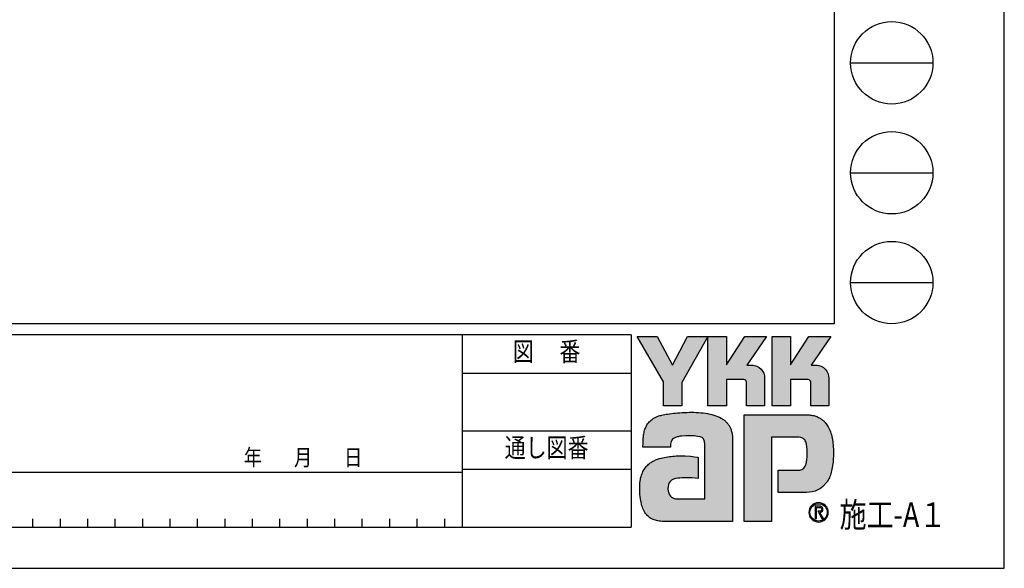
# Model space of a CAD drawing. Units: millimetres. Extents: x 0 to 42050, y 0 to 29700.
# Drawn here: x 33083 to 42050, y 0 to 4992 of the extents above; entities that cross this region are included whole.
import ezdxf
from ezdxf.enums import TextEntityAlignment as Align

# ---------------------------------------------------------------- set-up
doc = ezdxf.new("R2010")
doc.units = ezdxf.units.MM
doc.layers.add('YKK_ZWAK', color=7, linetype='Continuous', lineweight=30)
doc.styles.add('text-b', font='extslim2.shx', dxfattribs={"width": 0.8, "bigfont": 'extfont2.shx'})

msp = doc.modelspace()

# ---------------------------------------------------------------- hatches: boundary and pattern name
at = {"layer": 'YKK_ZWAK', "linetype": 'ByBlock', "lineweight": -2}
h = msp.add_hatch(color=256, dxfattribs=at)
edge = h.paths.add_edge_path()
edge.add_arc((40358.49871819252, 509.220498560082), 88.03734461967257, 44.93442000000285, 90.08535600000256)
edge.add_arc((40358.50852945708, 509.0515099219656), 88.20634820454066, 90.0915655217743, 179.923629932956)
edge.add_arc((40357.9709484181, 508.9558525365015), 87.66894811722479, 179.8606450800951, 225.1439939985764)
edge.add_arc((40358.39143172253, 508.9461097190793), 87.9591486453418, 224.9453553885787, 269.9844512830166)
edge.add_arc((40358.38604035812, 509.3804137587938), 88.3934513776601, 269.9880223087077, 314.9377721061913)
edge.add_arc((40358.98146140319, 508.8097833837929), 87.56894997464028, 314.9257166602815, 360.2350799932709)
edge.add_arc((40359.19722536918, 509.4900056235723), 87.3530385028989, 359.7894949650353, 405.1328750314317)
edge.add_line((40420.82173886199, 571.4010116924777), (40420.8217333779, 571.4010085763692))
edge = h.paths.add_edge_path(flags=16)
edge.add_arc((40358.21813217302, 508.1281081094971), 78.02697480640683, 224.628219000001, 270.1097310000005, ccw=False)
edge.add_arc((40357.63617179355, 508.8352201562703), 78.11487877086294, 179.755127369646, 225.2972179378844, ccw=False)
edge.add_arc((40357.95584761956, 509.3357310131842), 78.4340182556557, 134.8007046283088, 180.1217460165475, ccw=False)
edge.add_arc((40358.18452474716, 509.7807687597213), 78.2808183948652, 89.86602478721397, 135.148996271344, ccw=False)
edge.add_arc((40358.52600814064, 509.1855475852213), 78.87598469083984, 45.03107645709707, 90.11509058956278, ccw=False)
edge.add_arc((40358.57866559145, 509.1602217439934), 78.85670752297698, 0.0064280881064178175, 45.071149570043985, ccw=False)
edge.add_arc((40358.24216667625, 509.2944894871192), 79.19330525813842, 270.09072013900766, 359.9092589945101, ccw=False)
edge.add_line((40358.36755854142, 430.1012834995546), (40358.36756678778, 430.1012763992734))
edge = h.paths.add_edge_path(flags=0)
edge.add_arc((40370.04080586312, 537.4863880857837), 16.76417277138284, -1.6106014017748862, 42.86139266983258, ccw=False)
edge.add_line((40386.79835563969, 537.0152042632978), (40386.10203858993, 531.6580068751615))
edge.add_line((40386.10203858993, 531.6580068751615), (40384.1849385173, 527.4349529507758))
edge.add_line((40384.18493851728, 527.4349529507758), (40381.30674133119, 524.2171454772284))
edge.add_line((40381.30674133119, 524.2171454772284), (40377.73064500438, 521.8755325452909))
edge.add_line((40377.73064500438, 521.8755325452909), (40373.71645140678, 520.2793641942966))
edge.add_line((40373.71645140678, 520.2793641942966), (40369.52226435683, 519.2978904635786))
edge.add_line((40369.52226435682, 519.2978904635786), (40365.41128182728, 518.8054555467828))
edge.add_line((40365.41128182728, 518.8054555467828), (40361.64330568809, 518.6696114318049))
edge.add_line((40361.64330568809, 518.6696114318049), (40351.72159114036, 518.6696114318049))
edge.add_line((40351.72159114036, 518.6696114318049), (40356.72914482877, 510.1521854226696))
edge.add_line((40356.72914482877, 510.1521854226696), (40389.46587848706, 453.922910130303))
edge.add_line((40389.46587848706, 453.922910130303), (40402.56974142817, 453.922910130303))
edge.add_line((40402.56974142817, 453.922910130303), (40371.00296521009, 508.0466016405071))
edge.add_line((40371.00296521009, 508.0466016405072), (40373.95757471086, 508.6341274377875))
edge.add_line((40373.95757471086, 508.6341274377875), (40376.77634009666, 509.3795720187309))
edge.add_line((40376.77634009666, 509.3795720187309), (40379.4507711103, 510.2812373318986))
edge.add_line((40379.4507711103, 510.2812373318986), (40381.97577359746, 511.3391233772918))
edge.add_line((40381.97577359746, 511.3391233772918), (40384.33946119808, 512.5532301549093))
edge.add_line((40384.33946119808, 512.5532301549093), (40386.53843780929, 513.9235576647523))
edge.add_line((40386.53843780929, 513.9235576647524), (40388.56251512246, 515.4467098039465))
edge.add_line((40388.56251512246, 515.4467098039465), (40390.40150482898, 517.1243846239261))
edge.add_arc((40370.37035493734, 536.2153050382512), 27.6714692101328, 316.3767372757107, 361.6565045120804)
edge.add_line((40398.03026004443, 537.0152161047282), (40397.90859023296, 539.9444978888337))
edge.add_line((40397.90859023296, 539.9444978888337), (40397.54181112253, 542.7683574289434))
edge.add_line((40397.54181112253, 542.7683574289434), (40396.93730481088, 545.4784475227594))
edge.add_line((40396.93730481087, 545.4784475227594), (40396.09337324657, 548.0611837587834))
edge.add_line((40396.09337324657, 548.0611837587834), (40395.01680863536, 550.5097739312658))
edge.add_line((40395.01680863536, 550.5097739312658), (40393.70591292582, 552.8106336287098))
edge.add_line((40393.70591292582, 552.8106336287098), (40392.1674783237, 554.9586686968026))
edge.add_line((40392.1674783237, 554.9586686968029), (40390.40150482898, 556.940294724048))
edge.add_line((40390.40150482898, 556.9402947240478), (40388.08706072003, 558.986446705908))
edge.add_line((40388.08706072003, 558.986446705908), (40385.51621084409, 560.7694007149971))
edge.add_line((40385.51621084409, 560.7694007149971), (40382.70253961258, 562.2891567513162))
edge.add_line((40382.70253961258, 562.2891567513162), (40379.65793338563, 563.5389226091157))
edge.add_line((40379.65793338564, 563.5389226091157), (40376.39258047185, 564.5170002369587))
edge.add_line((40376.39258047185, 564.5170002369587), (40372.91836723128, 565.2182954805339))
edge.add_line((40372.91836723128, 565.2182954805342), (40369.24718002399, 565.6428083398412))
edge.add_line((40369.24718002399, 565.642808339841), (40365.38750910718, 565.7854446605685))
edge.add_line((40365.38750910718, 565.7854446605685), (40327.49209518256, 565.7854446605685))
edge.add_line((40327.49209518256, 565.7854446605685), (40327.49209518256, 454.2964814464935))
edge.add_line((40327.49209518256, 454.2964814464935), (40338.94545212667, 454.2964814464935))
edge.add_line((40338.94545212667, 454.2964814464935), (40338.94545212667, 554.413594185453))
edge.add_line((40338.94545212667, 554.413594185453), (40365.38750910718, 554.413594185453))
edge.add_line((40365.38750910718, 554.413594185453), (40368.11797581823, 554.32359745928))
edge.add_line((40368.11797581823, 554.32359745928), (40370.68712764276, 554.0570033836348))
edge.add_line((40370.68712764276, 554.0570033836348), (40373.08817237501, 553.6155100099559))
edge.add_line((40373.08817237501, 553.6155100099559), (40375.31431780921, 553.0025134411164))
edge.add_line((40375.31431780921, 553.0025134411164), (40377.35877173964, 552.2214097799915))
edge.add_line((40377.35877173964, 552.2214097799915), (40379.21474196052, 551.2738970780181))
edge.add_line((40379.21474196052, 551.2738970780181), (40380.87373821469, 550.1616733866346))
edge.add_line((40380.87373821469, 550.1616733866346), (40382.3289682964, 548.8898328601532))
edge = h.paths.add_edge_path()
edge.add_arc((39191.84438375911, 229.7026960555184), 1190.014427082129, 87.51793533789117, 91.66438817798303, ccw=False)
edge.add_arc((39207.30335103134, 561.1193231484061), 858.2399446623932, 81.92630775827178, 87.59083149003902, ccw=False)
edge.add_arc((39252.93729867218, 873.8490783983208), 542.2022177273757, 73.67137372319672, 82.0594330221652, ccw=False)
edge.add_arc((39320.63012867267, 1100.411124030584), 305.7496002817857, 60.605282882355084, 73.90849856205972, ccw=False)
edge.add_arc((39348.34345411573, 1155.677482559348), 244.01413860213, 52.173471518694726, 59.905419987328685, ccw=False)
edge.add_arc((39373.12846942643, 1187.760962936117), 203.4723705964706, 43.55041761169451, 52.14560577150331, ccw=False)
edge.add_arc((39386.78252487972, 1200.956931139872), 184.4844849334602, 34.48659260316282, 43.50182013356101, ccw=False)
edge.add_arc((39386.87780046748, 1201.238160003508), 184.2468035035293, 25.589150532184817, 34.43128324084961, ccw=False)
edge.add_arc((39370.48421989167, 1193.556827527723), 202.3501488689383, 17.43088999214831, 25.545905045019026, ccw=False)
edge.add_line((39563.54224097003, 1254.171868933194), (39570.63660858134, 1225.490314383683))
edge.add_line((39570.63660858134, 1225.490314383683), (39574.65589633325, 1194.786148295728))
edge.add_line((39574.65589633325, 1194.786148295728), (39575.92434075686, 1162.069791254657))
edge.add_line((39575.92434075686, 1162.069791254657), (39575.92434075686, 425))
edge.add_line((39575.92434075686, 425), (38972.76118779072, 425.0000000000007))
edge.add_arc((38970.29211444727, 889.5134646782698), 464.5200266840867, 263.6848746649659, 270.30454692996716, ccw=False)
edge.add_arc((38949.00544322127, 699.956390969685), 273.7719026966173, 253.691018885623, 263.74909316651605, ccw=False)
edge.add_arc((38923.86197152944, 613.5943266108812), 183.824257898376, 239.8785013092501, 253.6535482446689, ccw=False)
edge.add_arc((38910.13037785951, 588.6198954219232), 155.332679721238, 223.6420534782413, 239.6366294170112, ccw=False)
edge.add_arc((38926.67775600249, 603.1756704711954), 177.3553438865063, 208.2977657543149, 223.355606159757, ccw=False)
edge.add_arc((39000.02143393632, 642.2100268201415), 260.4388411038364, 196.3102007627962, 208.2099283034402, ccw=False)
edge.add_arc((39168.46347014558, 691.9704035409892), 436.0767986578319, 187.8047148541562, 196.3697110093865, ccw=False)
edge.add_arc((39487.48484789779, 736.842413774207), 758.2373129483425, 181.9094794174698, 187.8904176513078, ccw=False)
edge.add_arc((39215.66482907784, 732.564790702651), 486.4492030395946, 174.5558801097798, 182.4727230497099, ccw=False)
edge.add_arc((39069.90926089973, 746.5245992365486), 340.0266800558705, 164.9753667854606, 174.5673877291292, ccw=False)
edge.add_arc((38987.28526443781, 768.5547360465757), 254.5163017390709, 153.891777935297, 164.9434116692619, ccw=False)
edge.add_arc((38949.64036458883, 786.6558391285188), 212.7470327202759, 142.0468818398376, 153.8077060405064, ccw=False)
edge.add_arc((38942.37477608641, 791.8598469436463), 203.817788918086, 130.6022050713186, 141.944269337734, ccw=False)
edge.add_arc((38954.37587167904, 777.4328745267488), 222.5819408370502, 120.6072426230107, 130.5308147201121, ccw=False)
edge.add_arc((38978.076056251, 737.1330052240404), 269.3341196234988, 112.58837614452091, 120.5816154340441, ccw=False)
edge.add_arc((39009.96691594039, 660.5060645766026), 352.3324019239806, 106.6130308198974, 112.5902350136696, ccw=False)
edge.add_arc((39060.12066999243, 491.9316405319286), 528.209413212433, 99.87193010640078, 106.59824860692831, ccw=False)
edge.add_arc((39088.21900772095, 333.6375422092045), 688.9772950171918, 94.78469170294778, 99.9171141639502, ccw=False)
edge.add_arc((39101.89739143989, 176.1466659575802), 847.0604240007962, 90.80098592879739, 94.81811646898808, ccw=False)
edge.add_arc((39103.9772060331, 58.87247709803449), 964.3523282460901, 87.57779436069058, 90.82713927416393, ccw=False)
edge.add_line((39144.73350517555, 1022.363181294948), (39192.03736208555, 1019.241590715104))
edge.add_line((39192.03736208555, 1019.241590715104), (39229.22468856084, 1015.072874436709))
edge.add_line((39229.22468856084, 1015.072874436709), (39253.55097345057, 1011.167356131084))
edge.add_line((39253.55097345057, 1011.167356131084), (39262.2687695293, 1008.835931507771))
edge.add_line((39262.2687695293, 1008.835931507771), (39262.2687695293, 817.6370377273421))
edge.add_line((39262.2687695293, 817.6370377273421), (39234.61090771973, 820.5559881479367))
edge.add_line((39234.61090771973, 820.5559881479367), (39204.27861489653, 822.1980038877361))
edge.add_line((39204.27861489653, 822.1980038877361), (39173.23144241826, 822.8330751252596))
edge.add_line((39173.23144241826, 822.8330751252596), (39143.43233774634, 822.7379842447747))
edge.add_line((39143.43233774634, 822.7379842447743), (39116.84085223935, 822.1878155791127))
edge.add_line((39116.84085223935, 822.1878155791127), (39095.41823530727, 821.4542573582303))
edge.add_line((39095.41823530727, 821.4542573582304), (39081.12573636013, 820.8123939149582))
edge.add_line((39081.12573636013, 820.8123939149582), (39075.92630285933, 820.5390076335643))
edge.add_line((39075.92630285933, 820.5390076335643), (39054.31010806343, 816.5893399905726))
edge.add_line((39054.31010806343, 816.5893399905726), (39035.67059743698, 810.4033386047512))
edge.add_line((39035.67059743698, 810.4033386047512), (39020.01116708286, 801.9385521901697))
edge.add_line((39020.01116708286, 801.9385521901697), (39007.33351505253, 791.1559255637723))
edge.add_line((39007.33351505253, 791.1559255637723), (38997.63424524307, 778.0147054910652))
edge.add_line((38997.63424524307, 778.0147054910652), (38990.91675375739, 762.4775348404295))
edge.add_line((38990.91675375739, 762.4775348404295), (38987.17934254406, 744.5019623259346))
edge.add_line((38987.17934254406, 744.5019623259346), (38986.42540770593, 724.0489327645242))
edge.add_line((38986.42540770593, 724.0489327645242), (38988.81116997524, 701.5565434270031))
edge.add_line((38988.81116997523, 701.5565434270031), (38993.5894867196, 682.9628801893568))
edge.add_line((38993.5894867196, 682.9628801893568), (39000.46319893748, 667.9130503012055))
edge.add_line((39000.46319893748, 667.9130503012055), (39009.13514762741, 656.0521610121683))
edge.add_line((39009.13514762741, 656.0521610121683), (39019.30307963353, 647.0253195718648))
edge.add_line((39019.30307963354, 647.0253195718648), (39030.66983595434, 640.4742371270393))
edge.add_line((39030.66983595433, 640.4742371270393), (39042.93655953688, 636.0474170301858))
edge.add_line((39042.93655953688, 636.0474170301858), (39055.80269527675, 633.3865704280494))
edge.add_line((39055.80269527675, 633.3865704280494), (39321.31171605315, 633.3865704280494))
edge.add_line((39321.31171605316, 633.3865704280494), (39321.31171605316, 1124.631153166656))
edge.add_line((39321.31171605316, 1124.631153166656), (39321.38812836783, 1134.371176210595))
edge.add_line((39321.38812836783, 1134.371176210595), (39320.88041098809, 1143.892150619132))
edge.add_line((39320.88041098809, 1143.892150619132), (39319.63404123318, 1153.066722534474))
edge.add_line((39319.63404123317, 1153.066722534475), (39317.49619447369, 1161.769236150267))
edge.add_line((39317.49619447369, 1161.769236150267), (39314.3123480289, 1169.877431763031))
edge.add_line((39314.3123480289, 1169.877431763031), (39309.92797921797, 1177.263955514973))
edge.add_line((39309.92797921797, 1177.263955514973), (39304.18686730871, 1183.806547702612))
edge.add_line((39304.18686730871, 1183.806547702612), (39296.93788572319, 1189.377854468157))
edge.add_line((39296.93788572319, 1189.377854468157), (39281.36675404381, 1195.490839642177))
edge.add_line((39281.36675404381, 1195.490839642177), (39256.46992387117, 1200.669896525723))
edge.add_line((39256.46992387117, 1200.669896525723), (39224.70617368638, 1204.490512259486))
edge.add_line((39224.70617368638, 1204.490512259486), (39188.53598002198, 1206.529872035596))
edge.add_line((39188.53598002198, 1206.529872035596), (39150.4181213591, 1206.366859097622))
edge.add_line((39150.4181213591, 1206.366859097622), (39112.8130742301, 1203.580356689114))
edge.add_arc((39147.82845247573, 890.0317375650011), 315.4977230794598, 96.37207465332192, 102.7534079932569)
edge.add_arc((39114.95117983835, 1031.855726958069), 169.9164986877961, 102.4978957058443, 112.8463169705322)
edge.add_line((39048.97928471187, 1188.442206514065), (39037.3635547199, 1181.899635938605))
edge.add_line((39037.36355471989, 1181.899635938605), (39028.29426199365, 1173.910303926447))
edge.add_line((39028.29426199365, 1173.910303926448), (39021.43922834158, 1164.582907381754))
edge.add_line((39021.43922834158, 1164.582907381754), (39016.46054152762, 1154.024423545071))
edge.add_line((39016.46054152762, 1154.024423545071), (39013.02708152154, 1142.345225759817))
edge.add_line((39013.02708152155, 1142.345225759817), (39010.80433219022, 1129.653989317976))
edge.add_line((39010.80433219022, 1129.653989317976), (39009.45438129762, 1116.055993408655))
edge.add_line((39009.45438129762, 1116.055993408655), (39008.6461088135, 1101.66330942671))
edge.add_line((39008.64610881349, 1101.66330942671), (38758.72180412796, 1101.055407012183))
edge.add_line((38758.72180412796, 1101.055407012183), (38759.45026819454, 1135.237182443581))
edge.add_line((38759.45026819455, 1135.237182443581), (38760.83927427021, 1173.640313747923))
edge.add_arc((39214.02329156561, 1147.707725559718), 453.9253822624842, 171.5562215410652, 176.7249302595971, ccw=False)
edge.add_arc((39060.20536880911, 1170.665953610571), 298.4036454795989, 163.4838524863008, 171.5798233267276, ccw=False)
edge.add_arc((38983.02657999664, 1193.561506673151), 217.9004054577593, 152.2125045740734, 163.4864976584933, ccw=False)
edge.add_arc((38949.68300644514, 1210.803658294433), 180.3639754460099, 138.0385215069419, 152.1201504079557, ccw=False)
edge.add_arc((38949.6570838319, 1209.960157040376), 180.9098386994396, 122.60462867217839, 137.8343845030835, ccw=False)
edge.add_arc((38973.57651673638, 1171.270487179311), 226.3921538993918, 108.37420791968111, 122.42808991687619, ccw=False)
edge.add_arc((39011.46353396637, 1036.538930765495), 366.2555902671158, 100.9315937394664, 107.3549899713762, ccw=False)
edge.add_arc((39135.26588616741, 435.9125743687686), 979.4905620965781, 97.86054447666339, 101.37937906247248, ccw=False)
edge.add_arc((39193.38951557717, 32.09402248783459), 1387.465903911085, 94.9020122383061, 97.95760039022957, ccw=False)
edge.add_arc((39197.34800809217, -0.2272775824228006), 1420.007735012106, 91.61689723320711, 94.94970856324022, ccw=False)
edge = h.paths.add_edge_path()
edge.add_arc((40092.02630641543, 974.4153497632055), 394.8712124565911, 339.22498221091587, 347.3145741352372, ccw=False)
edge.add_arc((40276.79847699794, 902.8709783126835), 196.7407696663229, 326.2325061058077, 339.6193101912123, ccw=False)
edge.add_arc((40202.06587541525, 958.5674862847028), 289.8625614183044, 318.6736738685102, 325.2911172618525, ccw=False)
edge.add_arc((40231.14232445959, 933.0651646964963), 251.1869167415518, 311.5703269329227, 318.6624294560623, ccw=False)
edge.add_line((40397.81460093422, 745.1417244425107), (40374.74886668061, 727.2141006435165))
edge.add_line((40374.74886668062, 727.2141006435165), (40350.72143884384, 713.1202737145247))
edge.add_line((40350.72143884384, 713.1202737145247), (40325.91460539737, 702.6025431123351))
edge.add_line((40325.91460539737, 702.6025431123351), (40300.5049636907, 695.4062011213633))
edge.add_line((40300.5049636907, 695.4062011213632), (40274.67420522759, 691.2765400260245))
edge.add_line((40274.67420522759, 691.2765400260245), (40248.59892735752, 689.9554560078618))
edge.add_line((40248.59892735752, 689.9554560078618), (39991.79751435122, 689.9554560078618))
edge.add_line((39991.79751435122, 689.9554560078618), (39991.79751435122, 891.6856648019779))
edge.add_line((39991.79751435122, 891.6856648019779), (40136.60734091802, 891.6856648019779))
edge.add_line((40136.60734091802, 891.6856648019779), (40163.30750171699, 892.0575380667308))
edge.add_line((40163.30750171698, 892.057538066731), (40186.78306283666, 894.3312289411792))
edge.add_line((40186.78306283666, 894.3312289411792), (40206.93044313937, 900.2404479427289))
edge.add_arc((40183.59469449928, 952.8590977274913), 57.56109336839414, 293.9167198020605, 314.0937636770703)
edge.add_arc((40175.7483937269, 959.7855047491934), 68.00027210384631, 314.7809858171797, 333.9292818603019)
edge.add_arc((40125.24603401859, 984.3074641501194), 124.1411608668733, 334.0067642612879, 347.3498910530277)
edge.add_arc((39987.48343129298, 1016.209909354543), 265.5479189792998, 347.1430841970991, 355.4000769567)
edge.add_arc((39686.0139607451, 1042.118194912686), 568.1265235357572, 355.2339044354762, 360.2919344246406)
edge.add_line((40254.13310966361, 1045.012910257264), (40253.82043552698, 1076.841193517312))
edge.add_line((40253.82043552698, 1076.841193517313), (40252.30237754212, 1105.511093983469))
edge.add_line((40252.30237754212, 1105.511093983469), (40248.71099875237, 1130.688102643247))
edge.add_line((40248.71099875237, 1130.688102643247), (40242.18368902767, 1152.036005312087))
edge.add_arc((40178.56130795025, 1125.480308576593), 68.9420945654227, 22.65543833575849, 39.38165319252862)
edge.add_arc((40188.26158952848, 1132.897030255336), 56.74017537138371, 39.80779662169854, 59.7537818176739)
edge.add_arc((40181.3517629017, 1119.917782556846), 71.43540240134885, 60.2099075952312, 77.92418213913811)
edge.add_arc((40170.70812735246, 1069.94703486683), 122.527098060145, 77.94572257653994, 90.63794058773097)
edge.add_line((40169.34391877358, 1192.466538187705), (39930.96991576685, 1192.466610032474))
edge.add_line((39930.96991576685, 1192.466610032474), (39930.96991576685, 425))
edge.add_line((39930.96991576685, 425), (39681.15089027043, 425))
edge.add_line((39681.15089027043, 425), (39681.15089027043, 1396.042600738858))
edge.add_line((39681.15089027043, 1396.042600738858), (40261.76222209892, 1396.042600738857))
edge.add_arc((40252.27361794993, 1128.934516065515), 267.2765655768522, 78.73197638228362, 87.96551099663083, ccw=False)
edge.add_arc((40260.11116726039, 1169.011373192796), 226.440833542989, 69.0303397675134, 78.69541395760581, ccw=False)
edge.add_arc((40267.41746365791, 1188.494706709378), 205.6332046665447, 59.394837104650776, 68.98849810507397, ccw=False)
edge.add_arc((40270.79468473693, 1194.430633505793), 198.8048014225216, 50.30120407773393, 59.36159834971329, ccw=False)
edge.add_arc((40269.56412330116, 1193.034394556171), 200.6651164636499, 42.05209438652213, 50.28551138205171, ccw=False)
edge.add_line((40418.56522279159, 1327.441095713556), (40434.85988755849, 1306.877919770018))
edge.add_line((40434.85988755849, 1306.877919770019), (40447.06548128928, 1286.954682257023))
edge.add_line((40447.06548128928, 1286.954682257023), (40455.58120924699, 1268.924772096525))
edge.add_arc((40170.46106243524, 1135.941634680615), 314.6077128026747, 14.762666767432506, 25.004857483356886, ccw=False)
edge.add_arc((39977.50923749726, 1083.352263991095), 514.5934881123983, 7.913901303101682, 14.950413391766176, ccw=False)
edge.add_arc((39784.78216923735, 1055.328914951982), 709.3444820869844, 2.5437612488565833, 8.012513468652287, ccw=False)
edge.add_arc((39674.31367542354, 1049.519010821281), 819.9624748783227, -2.235807907604226, 2.606741948428123, ccw=False)
edge.add_arc((39705.8480477844, 1047.491032390281), 788.3733946245932, 352.8936963416039, 357.82205712252266, ccw=False)
edge.add_arc((39870.74849694669, 1026.03642162848), 622.0861283179408, 347.15165836895227, 352.9756549716377, ccw=False)
edge = h.paths.add_edge_path()
edge.add_arc((39749.07968318235, 1724.054408435587), 124.8874028686403, 78.2679820538109, 90.11215451062168, ccw=False)
edge.add_arc((39750.86975242019, 1733.144481820737), 115.6232839308785, 66.19963222081822, 78.22058292401289, ccw=False)
edge.add_line((39797.52966386401, 1838.934823776024), (39817.74554398393, 1827.388205147843))
edge.add_line((39817.74554398393, 1827.388205147843), (39834.86360052261, 1812.331583053943))
edge.add_line((39834.86360052261, 1812.331583053943), (39848.62630742135, 1794.406952082565))
edge.add_line((39848.62630742135, 1794.406952082565), (39858.77725891311, 1774.252779574106))
edge.add_line((39858.77725891311, 1774.252779574106), (39865.05495507654, 1752.512627023277))
edge.add_line((39865.05495507654, 1752.512627023277), (39867.20638624748, 1729.824961770475))
edge.add_line((39867.20638624748, 1729.824961770475), (39867.20638624748, 1478.908995045613))
edge.add_line((39867.20638624748, 1478.908995045613), (39702.05220541128, 1478.908995045613))
edge.add_line((39702.05220541128, 1478.908995045613), (39702.05220541127, 1692.95177481107))
edge.add_arc((39678.62138776839, 1693.533343845451), 23.43803400362962, 358.5781712163345, 452.1682981404213)
edge.add_line((39677.73461187908, 1716.95459629867), (39518.84773779732, 1716.955429927724))
edge.add_line((39518.84773779732, 1716.955429927724), (39518.84773779732, 1479.516897460141))
edge.add_line((39518.84773779732, 1479.516897460141), (39349.5706880715, 1479.516897460141))
edge.add_line((39349.5706880715, 1479.516897460141), (39349.5706880715, 2110.000000000001))
edge.add_line((39349.5706880715, 2110.000000000001), (39518.84773779732, 2110.000000000001))
edge.add_line((39518.84773779732, 2110.000000000001), (39518.84773779732, 1852.0761749937))
edge.add_line((39518.84773779732, 1852.0761749937), (39685.34507732039, 2110.000000000001))
edge.add_line((39685.34507732039, 2110.000000000001), (39884.19369282554, 2110.000000000001))
edge.add_line((39884.19369282553, 2110.000000000001), (39705.79640883036, 1848.941572040577))
edge.add_line((39705.79640883037, 1848.941572040577), (39712.1199523826, 1848.941572040577))
edge.add_line((39712.1199523826, 1848.941572040577), (39719.09724573817, 1848.941572040577))
edge.add_line((39719.09724573817, 1848.941572040577), (39726.26302280326, 1848.941572040577))
edge.add_line((39726.26302280326, 1848.941572040577), (39733.16050774128, 1848.941572040577))
edge.add_line((39733.16050774129, 1848.941572040577), (39739.32613250986, 1848.941572040577))
edge.add_line((39739.32613250986, 1848.941572040577), (39744.30142322093, 1848.941572040577))
edge.add_line((39744.30142322094, 1848.941572040577), (39747.6245098836, 1848.941572040577))
edge.add_line((39747.6245098836, 1848.941572040577), (39748.83522055831, 1848.941572040577))
h.paths.add_polyline_path([(38705.09903779177, 2110.000000000001), (38889.1559272272, 2110.000000000001), (39027.35693760031, 1849.501929014862), (39165.19456496585, 2110.000000000001), (39349.38220436197, 2110.000000000001), (39113.35814874158, 1690.049804904847), (39113.35814874158, 1479.330111802046), (38945.48538755437, 1479.330111802046), (38945.48538755437, 1695.712806448003)])
edge = h.paths.add_edge_path()
edge.add_arc((40333.8941140262, 1723.831496906881), 125.1102984654657, 78.2785069830033, 90.10825959996419, ccw=False)
edge.add_arc((40335.61876196953, 1732.605326932021), 116.1690996566685, 66.2482987955567, 78.2322632326792, ccw=False)
edge.add_line((40382.40863943637, 1838.934848146405), (40402.68351087445, 1827.388205147843))
edge.add_line((40402.68351087445, 1827.388205147843), (40419.87118752206, 1812.331583053943))
edge.add_line((40419.87118752207, 1812.331583053943), (40433.70181647829, 1794.406952082565))
edge.add_line((40433.70181647828, 1794.406952082565), (40443.91219977034, 1774.252779574106))
edge.add_line((40443.91219977034, 1774.252779574106), (40450.23404527114, 1752.512627023277))
edge.add_line((40450.23404527114, 1752.512627023277), (40452.3990608536, 1729.824961770475))
edge.add_line((40452.3990608536, 1729.824961770475), (40452.3990608536, 1479.330111802045))
edge.add_line((40452.3990608536, 1479.330111802046), (40286.86961064976, 1479.330111802046))
edge.add_line((40286.86961064976, 1479.330111802046), (40286.86961064975, 1692.951774811069))
edge.add_arc((40263.54840333254, 1693.64417395958), 23.33148360720755, 358.299406285005, 452.4345457850627)
edge.add_line((40262.55732729111, 1716.954598571618), (40103.84853259101, 1716.955429927724))
edge.add_line((40103.84853259102, 1716.955429927724), (40103.84853259102, 1479.330111802046))
edge.add_line((40103.84853259102, 1479.330111802046), (39934.4797880876, 1479.330111802046))
edge.add_line((39934.4797880876, 1479.330111802046), (39934.4797880876, 2110.000000000001))
edge.add_line((39934.4797880876, 2110.000000000001), (40103.84853259101, 2110.000000000001))
edge.add_line((40103.84853259102, 2110.000000000001), (40103.84853259102, 1852.0761749937))
edge.add_line((40103.84853259102, 1852.0761749937), (40270.16248255888, 2110.000000000001))
edge.add_line((40270.16248255888, 2110.000000000001), (40469.01279611545, 2110.000000000001))
edge.add_line((40469.01279611545, 2110.000000000001), (40290.61381406885, 1848.941572040577))
edge.add_line((40290.61381406885, 1848.941572040577), (40297.00527967857, 1848.941572040577))
edge.add_line((40297.00527967857, 1848.941572040577), (40304.01313796001, 1848.941572040577))
edge.add_line((40304.01313796001, 1848.941572040577), (40311.18400917944, 1848.941572040577))
edge.add_line((40311.18400917944, 1848.941572040577), (40318.06790970595, 1848.941572040577))
edge.add_line((40318.06790970595, 1848.941572040577), (40324.20806370297, 1848.941572040577))
edge.add_line((40324.20806370297, 1848.941572040577), (40329.15618559103, 1848.941572040577))
edge.add_line((40329.15618559103, 1848.941572040577), (40332.45719758502, 1848.941572040577))
edge.add_line((40332.45719758502, 1848.941572040577), (40333.65771995113, 1848.941572040577))

# ---------------------------------------------------------------- linework, layer by layer
at = {"layer": 'YKK_ZWAK'}
for p, q in [((42050, 0), (42050, 29700)), ((40500.09903779176, 28725), (40500.09903779177, 2225)), ((40650.09903779176, 4600), (41400.09903779176, 4600)), ((40650.09903779176, 3600), (41400.09903779176, 3600)), ((40650.09903779176, 2600), (41400.09903779176, 2600)), ((40500.09903779176, 2225), (1500.09903779176, 2225)), ((37112.59903779176, 2125), (31950.09903779177, 2125)), ((37112.59903779176, 2125), (37112.59903779176, 375)), ((38650.09903779177, 2125), (37112.59903779176, 2125)), ((38650.09903779177, 2125), (38650.09903779176, 375)), ((37112.59903779176, 1775), (38650.09903779176, 1775)), ((37112.59903779176, 1250), (38650.09903779176, 1250)), ((38650.09903779176, 900), (37112.59903779176, 900)), ((31950.09903779177, 875), (37112.59903779176, 875)), ((33200.09903779177, 450), (33200.09903779177, 375)), ((33450.09903779176, 450), (33450.09903779176, 375)), ((33700.09903779176, 450), (33700.09903779176, 375)), ((33950.09903779176, 450), (33950.09903779176, 375)), ((34200.09903779176, 450), (34200.09903779176, 375)), ((34450.09903779177, 450), (34450.09903779177, 375)), ((34700.09903779176, 450), (34700.09903779176, 375)), ((34950.09903779176, 450), (34950.09903779176, 375)), ((35200.09903779176, 450), (35200.09903779176, 375)), ((35450.09903779176, 450), (35450.09903779176, 375)), ((35700.09903779177, 450), (35700.09903779177, 375)), ((35950.09903779176, 450), (35950.09903779176, 375)), ((36200.09903779176, 450), (36200.09903779176, 375)), ((36450.09903779176, 450), (36450.09903779176, 375)), ((36700.09903779176, 450), (36700.09903779176, 375)), ((36950.09903779177, 450), (36950.09903779177, 375)), ((31950.09903779177, 375), (37112.59903779176, 375)), ((37112.59903779176, 375), (38650.09903779176, 375)), ((0, 0), (42050, 0))]:
    msp.add_line(p, q, dxfattribs=at)
at = {"layer": 'YKK_ZWAK', "linetype": 'ByBlock', "lineweight": -2}
msp.add_lwpolyline([(38705.09903779177, 2110.000000000001), (38889.1559272272, 2110.000000000001), (39027.35693760031, 1849.501929014862), (39165.19456496585, 2110.000000000001), (39349.38220436197, 2110.000000000001), (39113.35814874158, 1690.049804904847), (39113.35814874158, 1479.330111802046), (38945.48538755437, 1479.330111802046), (38945.48538755437, 1695.712806448003)], close=True, dxfattribs=at)
for points in [[(39748.83522055831, 1848.941572040577, -0.0517260100804869), (39774.47359724993, 1846.332830586033, -0.0524994454876206), (39797.52966386401, 1838.934823776024), (39817.74554398393, 1827.388205147843), (39834.86360052261, 1812.331583053943), (39848.62630742135, 1794.406952082565), (39858.77725891311, 1774.252779574106), (39865.05495507654, 1752.512627023277), (39867.20638624748, 1729.824961770475), (39867.20638624748, 1478.908995045613), (39702.05220541128, 1478.908995045613), (39702.05220541127, 1692.951774811069, 0.432687496610367), (39677.73461187908, 1716.95459629867), (39518.84773779732, 1716.955429927724), (39518.84773779732, 1479.516897460141), (39349.5706880715, 1479.516897460141), (39349.5706880715, 2110.000000000001), (39518.84773779732, 2110.000000000001), (39518.84773779732, 1852.0761749937), (39685.34507732039, 2110.000000000001), (39884.19369282553, 2110.000000000001), (39705.79640883037, 1848.941572040577), (39712.1199523826, 1848.941572040577), (39719.09724573817, 1848.941572040577), (39726.26302280326, 1848.941572040577), (39733.16050774129, 1848.941572040577), (39739.32613250986, 1848.941572040577), (39744.30142322094, 1848.941572040577), (39747.6245098836, 1848.941572040577)], [(40333.65771995113, 1848.941572040577, -0.051662923521697), (40359.31084803957, 1846.33282920254, -0.052337619024468), (40382.40863943637, 1838.934848146405), (40402.68351087445, 1827.388205147843), (40419.87118752207, 1812.331583053943), (40433.70181647828, 1794.406952082565), (40443.91219977034, 1774.252779574106), (40450.23404527114, 1752.512627023277), (40452.3990608536, 1729.824961770475), (40452.3990608536, 1479.330111802046), (40286.86961064976, 1479.330111802046), (40286.86961064976, 1692.951774811069, 0.4355136938325048), (40262.55732729111, 1716.954598571618), (40103.84853259102, 1716.955429927724), (40103.84853259102, 1479.330111802046), (39934.4797880876, 1479.330111802046), (39934.4797880876, 2110.000000000001), (40103.84853259102, 2110.000000000001), (40103.84853259102, 1852.0761749937), (40270.16248255888, 2110.000000000001), (40469.01279611545, 2110.000000000001), (40290.61381406885, 1848.941572040577), (40297.00527967857, 1848.941572040577), (40304.01313796001, 1848.941572040577), (40311.18400917944, 1848.941572040577), (40318.06790970595, 1848.941572040577), (40324.20806370297, 1848.941572040577), (40329.15618559103, 1848.941572040577), (40332.45719758502, 1848.941572040577)], [(39157.28045231218, 1419.21506308099, -0.0180942879063277), (39243.37992498771, 1418.600683543884, -0.024721181581454), (39327.84026826602, 1410.852607301539, -0.0366161642978948), (39405.37539965878, 1394.18153969214, -0.0581115096325855), (39470.69919388024, 1366.798236594611, -0.0337497950622461), (39497.99069718812, 1348.417209856482, -0.0375211763668324), (39520.59880787643, 1327.951921537551, -0.0393566523854136), (39538.84546788144, 1305.41451366415, -0.0386002362161858), (39553.05263271809, 1280.817112797278, -0.0354232381635762), (39563.54224097003, 1254.171868933194), (39570.63660858134, 1225.490314383683), (39574.65589633325, 1194.786148295728), (39575.92434075686, 1162.069791254657), (39575.92434075686, 425), (38972.76118779073, 425.0000000000009, -0.0288918040959043), (38919.19644445945, 427.8121676267235, -0.0439148256206971), (38872.12559639602, 437.2007176565274, -0.0601774642462495), (38831.61246504735, 454.5931116919409, -0.0699030293254474), (38797.72147571145, 481.4169098886406, -0.0657969275874251), (38770.51711352947, 519.0996825346124, -0.0519690664885366), (38750.06387384682, 569.0690115850563, -0.037389254081128), (38736.42619516308, 632.7524387551827, -0.0261026920733818), (38729.66857136317, 711.577541592978, -0.034557490484889), (38731.40989987208, 778.7166127444168, -0.0418775417324693), (38741.50657557463, 834.6711784162402, -0.0482592614009314), (38758.73867752162, 880.5592246168508, -0.05136136850738901), (38781.88629761845, 917.4987714793848, -0.0495295333776397), (38809.72945835065, 946.6077411530231, -0.0433268324194203), (38841.04822841693, 969.0041815104493, -0.0348912343847105), (38874.62266114148, 985.8060094558592, -0.0260863881558032), (38909.23285830842, 998.1312577694652, -0.0293575308065985), (38969.56103452028, 1012.320088356601, -0.0223981620624572), (39030.75031110843, 1020.21387588148, -0.0175298338817346), (39090.0560064996, 1023.124318266721, -0.014178891883078), (39144.73350517555, 1022.363181294948), (39192.03736208555, 1019.241590715104), (39229.22468856084, 1015.072874436709), (39253.55097345057, 1011.167356131084), (39262.2687695293, 1008.835931507771), (39262.2687695293, 817.6370377273421), (39234.61090771973, 820.5559881479367), (39204.27861489653, 822.1980038877361), (39173.23144241826, 822.8330751252596), (39143.43233774634, 822.7379842447743), (39116.84085223935, 822.1878155791127), (39095.41823530727, 821.4542573582304), (39081.12573636013, 820.8123939149582), (39075.92630285933, 820.5390076335643), (39054.31010806343, 816.5893399905726), (39035.67059743698, 810.4033386047512), (39020.01116708286, 801.9385521901697), (39007.33351505253, 791.1559255637723), (38997.63424524307, 778.0147054910652), (38990.91675375739, 762.4775348404295), (38987.17934254406, 744.5019623259346), (38986.42540770593, 724.0489327645242), (38988.81116997523, 701.5565434270031), (38993.5894867196, 682.9628801893568), (39000.46319893748, 667.9130503012055), (39009.13514762741, 656.0521610121683), (39019.30307963354, 647.0253195718648), (39030.66983595433, 640.4742371270393), (39042.93655953688, 636.0474170301858), (39055.80269527675, 633.3865704280494), (39321.31171605316, 633.3865704280494), (39321.31171605316, 1124.631153166656), (39321.38812836783, 1134.371176210595), (39320.88041098809, 1143.892150619132), (39319.63404123317, 1153.066722534475), (39317.49619447369, 1161.769236150267), (39314.3123480289, 1169.877431763031), (39309.92797921797, 1177.263955514973), (39304.18686730871, 1183.806547702612), (39296.93788572319, 1189.377854468157), (39281.36675404381, 1195.490839642177), (39256.46992387117, 1200.669896525723), (39224.70617368638, 1204.490512259486), (39188.53598002198, 1206.529872035596), (39150.4181213591, 1206.366859097622), (39112.8130742301, 1203.580356689114, 0.0278510171638468), (39078.18061106039, 1197.74587675023, 0.0451842178209498), (39048.97928471187, 1188.442206514065), (39037.36355471989, 1181.899635938605), (39028.29426199365, 1173.910303926448), (39021.43922834158, 1164.582907381754), (39016.46054152762, 1154.024423545071), (39013.02708152155, 1142.345225759817), (39010.80433219022, 1129.653989317976), (39009.45438129762, 1116.055993408655), (39008.64610881349, 1101.66330942671), (38758.72180412796, 1101.055407012183), (38759.45026819455, 1135.237182443581), (38760.8392742702, 1173.640313747924, -0.0225565707222758), (38765.01826737751, 1214.36161453844, -0.0353400380862284), (38774.11396113312, 1255.497799573527, -0.0492317925525791), (38790.25385199617, 1295.145275248211, -0.0615201336222398), (38815.56534050783, 1331.40057086776, -0.0665503349233684), (38852.17583597721, 1362.360209714085, -0.0613986076075888), (38902.21276042746, 1386.120717881274, -0.0280346944577528), (38942.00796626767, 1396.148554548791, -0.0153550189529216), (39001.30838636258, 1406.19972232153, -0.0133333084937711), (39074.82789720927, 1414.484986421622, -0.0145431579434434)], [(40477.25888392127, 887.7024000085819, -0.0353121700799632), (40461.22315924147, 834.3547975356299, -0.0584774722804379), (40440.34906770226, 793.5177217120422, -0.0288820706933246), (40419.74129590036, 767.1576750716679, -0.0309550164657821), (40397.81460093422, 745.1417244425107), (40374.74886668062, 727.2141006435165), (40350.72143884384, 713.1202737145247), (40325.91460539737, 702.6025431123351), (40300.5049636907, 695.4062011213632), (40274.67420522759, 691.2765400260245), (40248.59892735752, 689.9554560078618), (39991.79751435122, 689.9554560078618), (39991.79751435122, 891.6856648019779), (40136.60734091802, 891.6856648019779), (40163.30750171698, 892.057538066731), (40186.78306283666, 894.3312289411792), (40206.93044313937, 900.2404479427289, 0.0882671288460553), (40223.64769651742, 911.5186030630667, 0.083745158605346), (40236.82979426806, 929.900734143964, 0.0582862445597222), (40246.37374369, 957.1209643545973, 0.0360435238119385), (40252.17601675387, 994.9136074158797, 0.0220734031753504), (40254.13310966361, 1045.012910257264), (40253.82043552698, 1076.841193517313), (40252.30237754212, 1105.511093983469), (40248.71099875237, 1130.688102643247), (40242.18368902767, 1152.036005312087, 0.0731117326214678), (40231.84918869074, 1169.222898454829, 0.0872511803861705), (40216.84257808217, 1181.913094912445, 0.0774473946688399), (40196.29646791406, 1189.772435289042, 0.0554369345174518), (40169.34391877358, 1192.466538187705), (39930.96991576685, 1192.466610032474), (39930.96991576685, 425), (39681.15089027043, 425), (39681.15089027043, 1396.042600738858), (40261.76222209892, 1396.042600738857, -0.0403107082291994), (40304.49914866998, 1391.059021687495, -0.0421968599351876), (40341.14835031585, 1380.455044316051, -0.0418847103820418), (40372.10922998961, 1365.482415106833, -0.0395540362689687), (40397.78157934543, 1347.393627940188, -0.0359405218764401), (40418.56522279159, 1327.441095713556), (40434.85988755849, 1306.877919770019), (40447.06548128928, 1286.954682257023), (40455.58120924699, 1268.924772096525, -0.0447197629795074), (40474.68345782413, 1216.108629752026, -0.0307122268322105), (40487.20178189906, 1154.203997836405, -0.0238664630145888), (40493.4276736716, 1086.811343580875, -0.0211327548680144), (40493.65193762755, 1017.530383200034, -0.0215073458566774), (40488.16542075278, 949.960845761972, -0.0254174505855289)], [(40420.8217333779, 571.4010085763691, 0.1995970972806858), (40358.36756520232, 597.2577454875963, 0.4133553441987413), (40270.30225960828, 509.1690809331056, 0.2001979443820198), (40296.13563096625, 446.8089461001335, 0.1990897109272768), (40358.36756169402, 420.9869643126175, 0.1986844442601123), (40420.82172836767, 446.8089577326672, 0.200316005725648), (40446.54967431312, 509.169070762188, 0.2004703921328915), (40420.82173886199, 571.4010116924777)], [(40358.36756678778, 430.1012763992734, -0.2010974043379156), (40302.68788388817, 453.3138734358113, -0.2013724321324656), (40279.52200643128, 509.1690691372164, -0.2003690060463346), (40302.68787069237, 564.989535430355, -0.2001962315093685), (40358.3675692896, 588.0613731471772, -0.1992934801777829), (40414.26949266054, 564.9895339529478, -0.1992059581228088), (40437.43537261815, 509.1690687806684, -0.4132862458215515), (40358.36755854142, 430.1012834995546)], [(40382.3289682964, 548.889832860153, -0.1965184448751553), (40386.79835563969, 537.0152042632978), (40386.10203858993, 531.6580068751615), (40384.18493851728, 527.4349529507758), (40381.30674133119, 524.2171454772284), (40377.73064500438, 521.8755325452909), (40373.71645140678, 520.2793641942966), (40369.52226435682, 519.2978904635786), (40365.41128182728, 518.8054555467828), (40361.64330568809, 518.6696114318049), (40351.72159114036, 518.6696114318049), (40356.72914482877, 510.1521854226696), (40389.46587848706, 453.922910130303), (40402.56974142817, 453.922910130303), (40371.00296521009, 508.0466016405072), (40373.95757471086, 508.6341274377875), (40376.77634009666, 509.3795720187309), (40379.4507711103, 510.2812373318986), (40381.97577359746, 511.3391233772918), (40384.33946119808, 512.5532301549093), (40386.53843780929, 513.9235576647524), (40388.56251512246, 515.4467098039465), (40390.40150482898, 517.1243846239261, 0.2001816900370092), (40398.03026004443, 537.0152161047282), (40397.90859023296, 539.9444978888337), (40397.54181112253, 542.7683574289434), (40396.93730481087, 545.4784475227594), (40396.09337324657, 548.0611837587834), (40395.01680863536, 550.5097739312658), (40393.70591292582, 552.8106336287098), (40392.1674783237, 554.9586686968029), (40390.40150482898, 556.9402947240478), (40388.08706072003, 558.986446705908), (40385.51621084409, 560.7694007149971), (40382.70253961258, 562.2891567513162), (40379.65793338564, 563.5389226091157), (40376.39258047185, 564.5170002369587), (40372.91836723128, 565.2182954805342), (40369.24718002399, 565.642808339841), (40365.38750910718, 565.7854446605685), (40327.49209518256, 565.7854446605685), (40327.49209518256, 454.2964814464935), (40338.94545212667, 454.2964814464935), (40338.94545212667, 554.413594185453), (40365.38750910718, 554.413594185453), (40368.11797581823, 554.32359745928), (40370.68712764276, 554.0570033836348), (40373.08817237501, 553.6155100099559), (40375.31431780921, 553.0025134411164), (40377.35877173964, 552.2214097799915), (40379.21474196052, 551.2738970780181), (40380.87373821469, 550.1616733866346)]]:
    msp.add_lwpolyline(points, format="xyb", close=True, dxfattribs=at)
at = {"layer": 'YKK_ZWAK'}
for centre in [(41025.09903779176, 4600), (41025.09903779176, 3600), (41025.09903779176, 2600)]:
    msp.add_circle(centre, 375, dxfattribs=at)

# ---------------------------------------------------------------- texts
at = {"layer": 'YKK_ZWAK', "style": 'text-b', "width": 0.8}
for s, p in [('図\u3000 番', (37881.34903779177, 1950)), ('通し図番', (37881.34903779177, 1075))]:
    msp.add_text(s, height=175, dxfattribs=at).set_placement(p, align=Align.MIDDLE)
for s, height, p in [('年        月        日', 150, (35124.53445630411, 933.9269833982187)), ('施工-A１', 225, (40550.09903779176, 375))]:
    msp.add_text(s, height=height, dxfattribs=at).set_placement(p)

doc.saveas('drawing.dxf')
